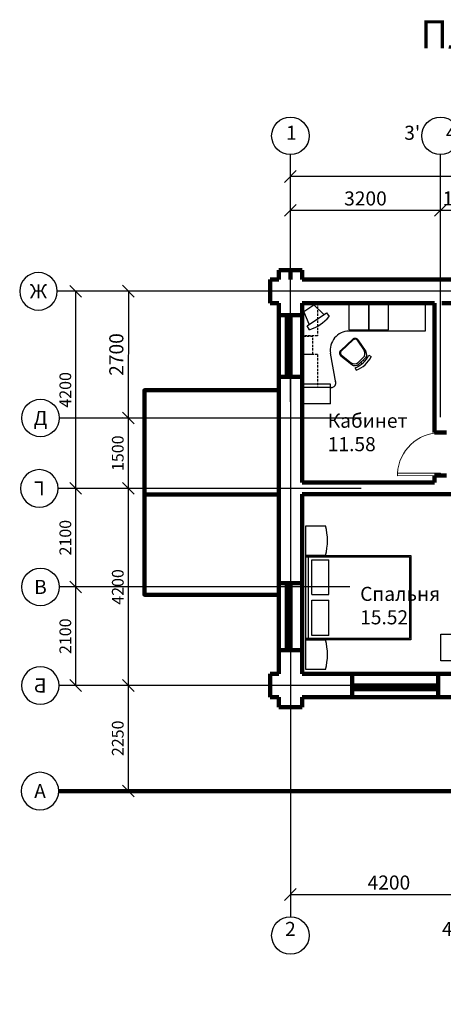
# Model space of a CAD drawing. Units: millimetres. Extents: x 27432 to 91223, y -2017 to 18965.
# Drawn here: x 64201 to 73233, y -2017 to 18965 of the extents above; entities that cross this region are included whole.
import ezdxf
from ezdxf import colors
from ezdxf.entities.mleader import LeaderData, LeaderLine
from ezdxf.enums import TextEntityAlignment as Align
from ezdxf.math import Vec2, Vec3

# ---------------------------------------------------------------- set-up
doc = ezdxf.new("R2010")
doc.units = ezdxf.units.MM
doc.linetypes.add('ACAD_ISO04W100', pattern=[30, 24, -3, 0, -3])
doc.linetypes.add('DASHED2', pattern=[0.375, 0.25, -0.125])
for name, color, linetype in [('2ой этаж', 7, 'Continuous'), ('B-FURNITURE', 2, 'Continuous'), ('Оси и размеры', 3, 'Continuous'), ('Подписи', 5, 'Continuous')]:
    doc.layers.add(name, color=color, linetype=linetype)
doc.layers.add('A-DOORSYM', color=1, linetype='Continuous', lineweight=9)
doc.styles.get("Standard").update_dxf_attribs({"font": 'arial.ttf', "height": 300})
doc.dimstyles.new('ISO-25', dxfattribs={"dimscale": 100, "dimtxt": 2.5, "dimasz": 2.5, "dimexe": 1.25, "dimexo": 0.625, "dimtad": 1, "dimtoh": 1, "dimdec": 0, "dimtxsty": 'Standard', "dimblk": 'OBLIQUE', "dimcen": 2.5, "dimadec": 0, "dimazin": 0, "dimtfac": 1, "dimtdec": 0, "dimtmove": 0, "dimatfit": 3, "dimfxl": 0, "dimarcsym": 0})

# ---------------------------------------------------------------- blocks, each defined once
blk = doc.blocks.new('_Oblique')
at = {"color": 0, "linetype": 'ByBlock', "lineweight": -2}
blk.add_line((-0.5, -0.5), (0.5, 0.5), dxfattribs=at)
blk = doc.blocks.new('*D27')
at = {"layer": 'Defpoints', "color": 0, "lineweight": 100, "transparency": 16777216}
for p in [(74173, 8842), (69973, 892), (74173, 323)]:
    blk.add_point(p, dxfattribs=at)
at = {"layer": 'Оси и размеры', "color": 0, "lineweight": -2, "transparency": 16777216}
for p, q in [((74173, 8780), (74173, 198)), ((69973, 829), (69973, 198)), ((69973, 323), (74173, 323))]:
    blk.add_line(p, q, dxfattribs=at)
at = {"layer": 'Оси и размеры', "color": 0, "lineweight": -2, "transparency": 16777216, "xscale": 250, "yscale": 250, "zscale": 250, "rotation": 180}
blk.add_blockref('_Oblique', (69973, 323), dxfattribs=at)
at = {"layer": 'Оси и размеры', "color": 0, "lineweight": -2, "transparency": 16777216, "xscale": 250, "yscale": 250, "zscale": 250}
blk.add_blockref('_Oblique', (74173, 323), dxfattribs=at)
at = {"layer": 'Оси и размеры', "color": 0, "lineweight": 100, "transparency": 16777216, "insert": (72073, 539), "char_height": 300, "attachment_point": 5}
blk.add_mtext('4200', dxfattribs=at)
blk = doc.blocks.new('*D34')
at = {"layer": 'Defpoints', "color": 0, "lineweight": 100, "transparency": 16777216}
for p in [(67317, 10477), (66515, 8977), (67317, 8977)]:
    blk.add_point(p, dxfattribs=at)
at = {"layer": 'Оси и размеры', "color": 0, "lineweight": -2, "transparency": 16777216}
for p, q in [((67255, 10477), (66390, 10477)), ((66515, 10477), (66515, 8977)), ((67255, 8977), (66390, 8977))]:
    blk.add_line(p, q, dxfattribs=at)
at = {"layer": 'Оси и размеры', "color": 0, "lineweight": -2, "transparency": 16777216, "xscale": 250, "yscale": 250, "zscale": 250}
for p, rotation in [((66515, 10477), 90), ((66515, 8977), 270)]:
    blk.add_blockref('_Oblique', p, dxfattribs=dict(at, rotation=rotation))
at = {"layer": 'Оси и размеры', "color": 0, "lineweight": 100, "transparency": 16777216, "insert": (66325, 9727), "char_height": 250, "attachment_point": 5, "rotation": 90}
blk.add_mtext('1500', dxfattribs=at)
blk = doc.blocks.new('*D35')
at = {"layer": 'Defpoints', "color": 0, "lineweight": 100, "transparency": 16777216}
for p in [(67317, 8977), (66515, 4777), (67685, 4777)]:
    blk.add_point(p, dxfattribs=at)
at = {"layer": 'Оси и размеры', "color": 0, "lineweight": -2, "transparency": 16777216}
for p, q in [((67255, 8977), (66390, 8977)), ((66515, 8977), (66515, 4777)), ((67622, 4777), (66390, 4777))]:
    blk.add_line(p, q, dxfattribs=at)
at = {"layer": 'Оси и размеры', "color": 0, "lineweight": -2, "transparency": 16777216, "xscale": 250, "yscale": 250, "zscale": 250}
for p, rotation in [((66515, 8977), 90), ((66515, 4777), 270)]:
    blk.add_blockref('_Oblique', p, dxfattribs=dict(at, rotation=rotation))
at = {"layer": 'Оси и размеры', "color": 0, "lineweight": 100, "transparency": 16777216, "insert": (66325, 6877), "char_height": 250, "attachment_point": 5, "rotation": 90}
blk.add_mtext('4200', dxfattribs=at)
blk = doc.blocks.new('*D36')
at = {"layer": 'Defpoints', "color": 0, "lineweight": 100, "transparency": 16777216}
for p in [(67685, 4777), (66515, 2527), (67622, 2527)]:
    blk.add_point(p, dxfattribs=at)
at = {"layer": 'Оси и размеры', "color": 0, "lineweight": -2, "transparency": 16777216}
for p, q in [((67622, 4777), (66390, 4777)), ((66515, 4777), (66515, 2527)), ((67560, 2527), (66390, 2527))]:
    blk.add_line(p, q, dxfattribs=at)
at = {"layer": 'Оси и размеры', "color": 0, "lineweight": -2, "transparency": 16777216, "xscale": 250, "yscale": 250, "zscale": 250}
for p, rotation in [((66515, 4777), 90), ((66515, 2527), 270)]:
    blk.add_blockref('_Oblique', p, dxfattribs=dict(at, rotation=rotation))
at = {"layer": 'Оси и размеры', "color": 0, "lineweight": 100, "transparency": 16777216, "insert": (66325, 3652), "char_height": 250, "attachment_point": 5, "rotation": 90}
blk.add_mtext('2250', dxfattribs=at)
blk = doc.blocks.new('*D37')
at = {"layer": 'Defpoints', "color": 0, "lineweight": 100, "transparency": 16777216}
for p in [(65397, 6877), (67685, 6877), (67685, 4777)]:
    blk.add_point(p, dxfattribs=at)
at = {"layer": 'Оси и размеры', "color": 0, "lineweight": -2, "transparency": 16777216}
for p, q in [((67622, 6877), (65272, 6877)), ((65397, 4777), (65397, 6877)), ((67622, 4777), (65272, 4777))]:
    blk.add_line(p, q, dxfattribs=at)
at = {"layer": 'Оси и размеры', "color": 0, "lineweight": -2, "transparency": 16777216, "xscale": 250, "yscale": 250, "zscale": 250}
for p, rotation in [((65397, 6877), 90), ((65397, 4777), 270)]:
    blk.add_blockref('_Oblique', p, dxfattribs=dict(at, rotation=rotation))
at = {"layer": 'Оси и размеры', "color": 0, "lineweight": 100, "transparency": 16777216, "insert": (65207, 5827), "char_height": 250, "attachment_point": 5, "rotation": 90}
blk.add_mtext('2100', dxfattribs=at)
blk = doc.blocks.new('*D38')
at = {"layer": 'Defpoints', "color": 0, "lineweight": 100, "transparency": 16777216}
for p in [(65397, 8977), (67255, 8977), (67685, 6877)]:
    blk.add_point(p, dxfattribs=at)
at = {"layer": 'Оси и размеры', "color": 0, "lineweight": -2, "transparency": 16777216}
for p, q in [((67192, 8977), (65272, 8977)), ((65397, 6877), (65397, 8977)), ((67622, 6877), (65272, 6877))]:
    blk.add_line(p, q, dxfattribs=at)
at = {"layer": 'Оси и размеры', "color": 0, "lineweight": -2, "transparency": 16777216, "xscale": 250, "yscale": 250, "zscale": 250}
for p, rotation in [((65397, 8977), 90), ((65397, 6877), 270)]:
    blk.add_blockref('_Oblique', p, dxfattribs=dict(at, rotation=rotation))
at = {"layer": 'Оси и размеры', "color": 0, "lineweight": 100, "transparency": 16777216, "insert": (65207, 7927), "char_height": 250, "attachment_point": 5, "rotation": 90}
blk.add_mtext('2100', dxfattribs=at)
blk = doc.blocks.new('*D39')
at = {"layer": 'Defpoints', "color": 0, "lineweight": 100, "transparency": 16777216}
for p in [(65397, 13177), (67317, 13177), (67255, 8977)]:
    blk.add_point(p, dxfattribs=at)
at = {"layer": 'Оси и размеры', "color": 0, "lineweight": -2, "transparency": 16777216}
for p, q in [((67255, 13177), (65272, 13177)), ((65397, 8977), (65397, 13177)), ((67192, 8977), (65272, 8977))]:
    blk.add_line(p, q, dxfattribs=at)
at = {"layer": 'Оси и размеры', "color": 0, "lineweight": -2, "transparency": 16777216, "xscale": 250, "yscale": 250, "zscale": 250}
for p, rotation in [((65397, 13177), 90), ((65397, 8977), 270)]:
    blk.add_blockref('_Oblique', p, dxfattribs=dict(at, rotation=rotation))
at = {"layer": 'Оси и размеры', "color": 0, "lineweight": 100, "transparency": 16777216, "insert": (65207, 11077), "char_height": 250, "attachment_point": 5, "rotation": 90}
blk.add_mtext('4200', dxfattribs=at)
blk = doc.blocks.new('_TagCircle - Metric')
at = {"color": 0, "linetype": 'ByBlock', "lineweight": -2, "transparency": 16777216}
blk.add_circle((0, 0), 4, dxfattribs=at)
at = {"color": 0, "transparency": 16777216}
blk.add_attdef('НОМЕРЯРЛЫКА', text='', height=3, dxfattribs=at).set_placement((0, -1.5), align=Align.CENTER)
blk = doc.blocks.new('_None')
blk = doc.blocks.new('*D77')
at = {"layer": 'Defpoints', "color": 0, "lineweight": 100, "transparency": 16777216}
for p in [(69975, 13177), (66515, 10480), (69973, 10477)]:
    blk.add_point(p, dxfattribs=at)
at = {"layer": 'Оси и размеры', "color": 0, "lineweight": -2, "transparency": 16777216}
for p, q in [((69913, 13177), (66393, 13180)), ((66518, 13180), (66515, 10480)), ((69910, 10477), (66390, 10480))]:
    blk.add_line(p, q, dxfattribs=at)
at = {"layer": 'Оси и размеры', "color": 0, "lineweight": -2, "transparency": 16777216, "xscale": 250, "yscale": 250, "zscale": 250}
for p, rotation in [((66518, 13180), 89.95326721450958), ((66515, 10480), 269.9532672145096)]:
    blk.add_blockref('_Oblique', p, dxfattribs=dict(at, rotation=rotation))
at = {"layer": 'Оси и размеры', "color": 0, "lineweight": 100, "transparency": 16777216, "insert": (66301, 11830), "char_height": 300, "attachment_point": 5, "rotation": 89.9533}
blk.add_mtext('2700', dxfattribs=at)
blk = doc.blocks.new('*D78')
at = {"layer": 'Defpoints', "color": 0, "lineweight": 100, "transparency": 16777216}
for p in [(69973, 15623), (69973, 13177), (78673, 13177)]:
    blk.add_point(p, dxfattribs=at)
at = {"layer": 'Оси и размеры', "color": 0, "lineweight": -2, "transparency": 16777216}
for p, q in [((69973, 13240), (69973, 15748)), ((78673, 13240), (78673, 15748)), ((78673, 15623), (69973, 15623))]:
    blk.add_line(p, q, dxfattribs=at)
at = {"layer": 'Оси и размеры', "color": 0, "lineweight": -2, "transparency": 16777216, "xscale": 250, "yscale": 250, "zscale": 250, "rotation": 180}
blk.add_blockref('_Oblique', (69973, 15623), dxfattribs=at)
at = {"layer": 'Оси и размеры', "color": 0, "lineweight": -2, "transparency": 16777216, "xscale": 250, "yscale": 250, "zscale": 250}
blk.add_blockref('_Oblique', (78673, 15623), dxfattribs=at)
at = {"layer": 'Оси и размеры', "color": 0, "lineweight": 100, "transparency": 16777216, "insert": (74323, 15839), "char_height": 300, "attachment_point": 5}
blk.add_mtext('8700', dxfattribs=at)
blk = doc.blocks.new('Одиночные-Щитовые - 0915 x 2134 мм-171345-Уровень 1')
at = {"layer": 'A-DOORSYM', "lineweight": 18}
for p, q in [((406, 100), (406, 1015)), ((458, 1015), (406, 1015)), ((458, 100), (458, 1015)), ((458, 100), (406, 100))]:
    blk.add_line(p, q, dxfattribs=at)
at = {"layer": 'A-DOORSYM'}
blk.add_arc((458, 100), 917, 93.1893, 180, dxfattribs=at)
blk = doc.blocks.new('*D82')
at = {"layer": 'Defpoints', "color": 0, "lineweight": 100, "transparency": 16777216}
for p in [(73173, 14901), (73173, 13177), (74173, 13177)]:
    blk.add_point(p, dxfattribs=at)
at = {"layer": 'Оси и размеры', "color": 0, "lineweight": -2, "transparency": 16777216}
for p, q in [((73173, 13240), (73173, 15026)), ((74173, 14901), (73173, 14901)), ((74173, 13240), (74173, 15026))]:
    blk.add_line(p, q, dxfattribs=at)
at = {"layer": 'Оси и размеры', "color": 0, "lineweight": -2, "transparency": 16777216, "xscale": 250, "yscale": 250, "zscale": 250, "rotation": 180}
blk.add_blockref('_Oblique', (73173, 14901), dxfattribs=at)
at = {"layer": 'Оси и размеры', "color": 0, "lineweight": -2, "transparency": 16777216, "xscale": 250, "yscale": 250, "zscale": 250}
blk.add_blockref('_Oblique', (74173, 14901), dxfattribs=at)
at = {"layer": 'Оси и размеры', "color": 0, "lineweight": 100, "transparency": 16777216, "insert": (73673, 15117), "char_height": 300, "attachment_point": 5}
blk.add_mtext('1000', dxfattribs=at)
blk = doc.blocks.new('*D83')
at = {"layer": 'Defpoints', "color": 0, "lineweight": 100, "transparency": 16777216}
for p in [(69973, 14901), (69973, 13177), (73173, 13177)]:
    blk.add_point(p, dxfattribs=at)
at = {"layer": 'Оси и размеры', "color": 0, "lineweight": -2, "transparency": 16777216}
for p, q in [((69973, 13240), (69973, 15026)), ((73173, 14901), (69973, 14901)), ((73173, 13240), (73173, 15026))]:
    blk.add_line(p, q, dxfattribs=at)
at = {"layer": 'Оси и размеры', "color": 0, "lineweight": -2, "transparency": 16777216, "xscale": 250, "yscale": 250, "zscale": 250, "rotation": 180}
blk.add_blockref('_Oblique', (69973, 14901), dxfattribs=at)
at = {"layer": 'Оси и размеры', "color": 0, "lineweight": -2, "transparency": 16777216, "xscale": 250, "yscale": 250, "zscale": 250}
blk.add_blockref('_Oblique', (73173, 14901), dxfattribs=at)
at = {"layer": 'Оси и размеры', "color": 0, "lineweight": 100, "transparency": 16777216, "insert": (71573, 15117), "char_height": 300, "attachment_point": 5}
blk.add_mtext('3200', dxfattribs=at)

msp = doc.modelspace()

# ---------------------------------------------------------------- linework, layer by layer
at = {"layer": '2ой этаж', "linetype": 'Continuous', "lineweight": 100}
for p, q in [((69972.8, 13629.6), (69722.8, 13629.6)), ((69722.8, 13629.6), (69722.8, 13427.1)), ((70222.8, 13629.6), (69972.8, 13629.6)), ((69541.7, 13427.1), (69541.7, 13177.1)), ((69541.7, 13177.1), (69541.7, 12927.1)), ((69541.7, 12927.1), (69722.8, 12927.1)), ((69722.8, 12927.1), (69722.8, 11157.1)), ((70222.8, 12927.1), (73047.8, 12927.1)), ((73200, 12927.1), (75547.8, 12927.1)), ((70222.8, 12669.8), (69722.8, 12669.8)), ((69722.8, 11351.5), (70222.8, 11351.5)), ((69722.8, 11157.1), (69722.8, 6957.1)), ((70222.8, 6957.1), (69722.8, 6957.1)), ((69722.8, 6797.1), (69722.8, 5027.1)), ((69722.8, 5526.5), (70222.8, 5526.5)), ((69540.6, 5027.1), (69540.6, 4777.1)), ((71290.3, 4527.1), (71290.3, 5027.1)), ((73120.3, 5027.1), (73120.3, 4527.1)), ((69540.6, 4777.1), (69540.6, 4527.1)), ((69540.6, 4527.1), (69722.8, 4527.1)), ((69722.8, 4527.1), (69722.8, 4318.9)), ((70222.8, 4527.1), (74069.9, 4527.2)), ((69972.8, 4318.9), (69722.8, 4318.9)), ((70222.8, 4318.9), (69972.8, 4318.9))]:
    msp.add_line(p, q, dxfattribs=at)
at = {"layer": '2ой этаж', "color": 1, "linetype": 'ACAD_ISO04W100', "lineweight": 100}
msp.add_line((69972.8, 13629.6), (69972.8, 13427.1), dxfattribs=at)
at = {"layer": '2ой этаж', "lineweight": 100}
for p, q in [((70222.8, 13629.6), (70222.8, 13427.1)), ((69541.7, 13427.1), (69722.8, 13427.1)), ((70222.8, 13427.1), (82622.8, 13427.1)), ((70222.8, 12927.1), (70222.8, 9102.1)), ((73047.8, 12927.1), (73047.8, 10166.7)), ((73297.8, 10166.7), (73047.8, 10166.7)), ((73047.8, 9249.6), (73297.8, 9250)), ((73047.8, 9249.6), (73047.8, 9102.1)), ((70222.8, 9102.1), (73047.8, 9102.1)), ((69701.1, 8850), (66838.9, 8850)), ((70222.8, 8852.1), (70222.8, 5027.1)), ((70222.8, 8852.1), (74047.8, 8852.1)), ((69540.6, 5027.1), (69722.8, 5027.1)), ((70222.8, 5027.1), (74047.8, 5027.2)), ((70222.8, 4527.1), (70222.8, 4318.9))]:
    msp.add_line(p, q, dxfattribs=at)
at = {"layer": '2ой этаж', "color": 6, "linetype": 'Continuous', "lineweight": 100}
for p, q in [((69894.5, 11351.5), (69894.5, 12669.8)), ((69972.8, 11351.5), (69972.8, 12669.8)), ((69894.4, 5526.5), (69894.4, 6957.1)), ((69972.7, 5526.5), (69972.7, 6957.1)), ((71290.3, 4777.1), (73120.3, 4777.1)), ((71290.3, 4698.7), (73120.3, 4698.7))]:
    msp.add_line(p, q, dxfattribs=at)
at = {"layer": '2ой этаж', "lineweight": 100}
msp.add_lwpolyline([(69722.8, 11070), (66860.6, 11070), (66860.6, 6710), (69722.8, 6710)], close=True, dxfattribs=at)
at = {"layer": 'B-FURNITURE'}
for p, q in [((72842.8, 12927.1), (70222.8, 12927.1)), ((70222.8, 12927.1), (70222.8, 11127.1)), ((70258.7, 12744.1), (70473.9, 12889.4)), ((70473.9, 12889.4), (70685, 12683.1)), ((71222.8, 12357.1), (71222.8, 12927.1)), ((71222.8, 12927.1), (71642.8, 12927.1)), ((71642.8, 12927.1), (71642.8, 12327.1)), ((71642.8, 12357.1), (71642.8, 12927.1)), ((71642.8, 12357.1), (71642.8, 12927.1)), ((71642.8, 12927.1), (72062.8, 12927.1)), ((72062.8, 12357.1), (72062.8, 12927.1)), ((72842.8, 12927.1), (72842.8, 12327.1)), ((70375.1, 12473.7), (70258.7, 12744.1)), ((70327.5, 12441.5), (70741.8, 12721.4)), ((70741.8, 12721.4), (70797.8, 12638.5)), ((70383.4, 12358.6), (70327.5, 12441.5)), ((71222.8, 12357.1), (71642.8, 12357.1)), ((72842.8, 12327.1), (71222.8, 12327.1)), ((71642.8, 12357.1), (72062.8, 12357.1)), ((71044.7, 11918.7), (71300.6, 12154.3)), ((71057.7, 11904.6), (71313.6, 12140.2)), ((71398, 12133.4), (71544.4, 11912.3)), ((71414, 12144), (71581, 11891.8)), ((70942.8, 11227.1), (70829.2, 11855.9)), ((71045.7, 11804.9), (71283.2, 11617.7)), ((71057.5, 11819.9), (71265.8, 11655.8)), ((71415.1, 11661.6), (71526.3, 11764)), ((71643.6, 11814.7), (71696.7, 11789.6)), ((71354.9, 11548.9), (71375.5, 11493.8)), ((71432.6, 11623.4), (71562.9, 11743.4)), ((71503.1, 11634.3), (71476.2, 11663.6)), ((71552, 11680), (71525.4, 11708.9)), ((70842.8, 11127.1), (70222.8, 11127.1)), ((70829.7, 11201.2), (70259.7, 11201.2)), ((70259.7, 10781.2), (70259.7, 11201.2)), ((70829.7, 10781.2), (70829.7, 11201.2)), ((70829.7, 10781.2), (70259.7, 10781.2))]:
    msp.add_line(p, q, dxfattribs=at)
at = {"layer": 'B-FURNITURE', "linetype": 'DASHED2', "ltscale": 200}
for p, q in [((70553, 12927.1), (70553, 12227.1)), ((70553, 12227.1), (70222.8, 12227.1)), ((70450.7, 12217.5), (70236.6, 12217.5)), ((70236.6, 12217.5), (70236.6, 11838.6)), ((70450.7, 11838.6), (70450.7, 12217.5)), ((70553, 11827.1), (70222.8, 11827.1)), ((70236.6, 11838.6), (70450.7, 11838.6)), ((70553, 11827.1), (70553, 11127.1))]:
    msp.add_line(p, q, dxfattribs=at)
at = {"layer": 'B-FURNITURE', "color": 2}
for p, q in [((70300, 8180), (70720, 8180)), ((70300, 7550), (70300, 8180)), ((70300, 7550), (72540, 7550)), ((70300, 5750), (70300, 7550)), ((70720, 7550), (70300, 7550)), ((70300, 7520), (72510, 7520)), ((70358.3, 5750), (70358.3, 7550)), ((70428.2, 6719.4), (70428.2, 7456.8)), ((70428.2, 7456.8), (70790.6, 7456.8)), ((70790.6, 6719.4), (70790.6, 7456.8)), ((72510, 7520), (72510, 5780)), ((72540, 7550), (72540, 5750)), ((70428.2, 6719.4), (70790.6, 6719.4)), ((70428.2, 5843.2), (70428.2, 6592.8)), ((70428.2, 6592.8), (70790.6, 6592.8)), ((70790.6, 5843.2), (70790.6, 6592.8)), ((72510, 5780), (70300, 5780)), ((72540, 5750), (70300, 5750)), ((70300, 5750), (70720, 5750)), ((70300, 5120), (70300, 5750)), ((70790.6, 5843.2), (70428.2, 5843.2)), ((70720, 5120), (70300, 5120))]:
    msp.add_line(p, q, dxfattribs=at)
at = {"layer": 'B-FURNITURE', "ltscale": 100}
for p, q in [((73182.8, 5871.9), (73632.8, 5871.9)), ((73182.8, 5301.9), (73182.8, 5871.9)), ((73632.8, 5301.9), (73182.8, 5301.9))]:
    msp.add_line(p, q, dxfattribs=at)
at = {"layer": 'B-FURNITURE'}
for centre, radius, start, end in [((70068.6, 13271.4), 965.5, 289.03006, 319.04352), ((71222.8, 11927.1), 400, 90, 190.24176), ((71352.6, 12097.8), 76.8, 36.92583, 132.63642), ((71352.6, 12097.8), 57.6, 36.92583, 132.63642), ((71096.7, 11862.2), 76.8, 132.63642, 228.34701), ((71096.7, 11862.2), 57.6, 132.63642, 228.34701), ((71172.6, 12036.5), 520.6, 290.49553, 334.77731), ((71172.6, 12036.5), 579.4, 290.49553, 334.77731), ((71448.3, 11848.7), 115.2, 312.63642, 33.51275), ((71484.9, 11828.2), 115.2, 312.63642, 33.51275), ((71337.1, 11746.3), 115.2, 231.76009, 312.63642), ((71354.5, 11708.1), 115.2, 231.76009, 312.63642), ((70842.8, 11227.1), 100, 270, 20.48352)]:
    msp.add_arc(centre, radius, start, end, dxfattribs=at)
at = {"layer": 'B-FURNITURE', "color": 2}
for centre in [(69614.4, 7865), (69614.4, 5435)]:
    msp.add_arc(centre, 1149.6, 344.09646, 15.90354, dxfattribs=at)
at = {"layer": 'Оси и размеры', "linetype": 'ACAD_ISO04W100', "lineweight": 100}
msp.add_line((65034.5, 2527.1), (87610.3, 2527.1), dxfattribs=at)

# ---------------------------------------------------------------- block references
at = {"layer": '2ой этаж', "xscale": -1, "rotation": 90.18663191595087}
msp.add_blockref('Одиночные-Щитовые - 0915 x 2134 мм-171345-Уровень 1', (73271.3, 9707.8), dxfattribs=at)

# ---------------------------------------------------------------- texts
at = {"layer": 'Оси и размеры', "color": 3, "lineweight": 100, "insert": (69880.6, 16705.4), "char_height": 300, "attachment_point": 1}
msp.add_mtext_dynamic_manual_height_columns("1                         3'      4            5                       6                                  7     ", width=17562.574, gutter_width=1500, heights=[0], dxfattribs=at)
at = {"layer": 'Оси и размеры', "lineweight": 100, "insert": (69860, -260.8), "char_height": 300, "attachment_point": 1}
msp.add_mtext_dynamic_manual_height_columns('2                                  4                                     6                                  7                 ', width=13547.202, gutter_width=1500, heights=[0], dxfattribs=at)
at = {"layer": 'Оси и размеры', "linetype": 'ACAD_ISO04W100', "lineweight": 100, "insert": (68172.8, -2014), "char_height": 2.5, "attachment_point": 1}
msp.add_mtext_dynamic_manual_height_columns('1', width=511.09, gutter_width=12.5, heights=[0], dxfattribs=at)
at = {"layer": 'Подписи', "lineweight": 100, "attachment_point": 1}
for s, width, insert, char_height in [('План 2ого этажа', 15640, (72742.8, 18954.4), 600), ('Кабинет\\P11.58', 2210, (70770, 10570), 300), ('Спальня\\P15.52', 2120, (71460, 6880), 300)]:
    msp.add_mtext_dynamic_manual_height_columns(s, width=width, gutter_width=1500, heights=[0], dxfattribs=dict(at, insert=insert, char_height=char_height))

# ---------------------------------------------------------------- dimensions: what is measured, and where the dimension line sits
at = {"layer": 'Оси и размеры', "color": 3, "lineweight": 100}
for p1, p2, distance, picture, middle in [((78672.8, 13177.1), (69972.8, 13177.1), -2446.2, '*D78', (74322.8, 15838.9)), ((69975, 13177.1), (69972.8, 10477.1), -3457.5, '*D77', (66300.7, 11830.1))]:
    dim = msp.add_aligned_dim(p1=p1, p2=p2, distance=distance, dimstyle='ISO-25', override={"dimarcsym": 1}, dxfattribs=at)
    dim.commit()
    dim.dimension.update_dxf_attribs({"geometry": picture, "text_midpoint": middle})
at = {"layer": 'Оси и размеры', "lineweight": 100}
for base, p1, p2, override, picture, middle in [((69972.8, 14901), (73172.8, 13177.1), (69972.8, 13177.1), {"dimtmove": 1, "dimarcsym": 1}, '*D83', (71572.8, 15116.8)), ((73172.8, 14901), (74172.8, 13177.1), (73172.8, 13177.1), {"dimtmove": 1, "dimarcsym": 1}, '*D82', (73672.8, 15116.7)), ((74172.8, 323.5), (69972.8, 892), (74172.8, 8842.3), {"dimtmove": 1}, '*D27', (72072.8, 539.2))]:
    dim = msp.add_linear_dim(base=base, p1=p1, p2=p2, dimstyle='ISO-25', override=override, dxfattribs=at)
    dim.commit()
    dim.dimension.update_dxf_attribs({"geometry": picture, "text_midpoint": middle})
for base, p1, p2, picture, middle in [((65397.5, 13177.1), (67254.6, 8977.1), (67317.1, 13177.1), '*D39', (65207.3, 11077.1)), ((66515.3, 8977.1), (67317.1, 10477.1), (67317.1, 8977.1), '*D34', (66325.2, 9727.1)), ((65397.5, 8977.1), (67684.5, 6877.1), (67254.6, 8977.1), '*D38', (65207.3, 7927.1)), ((66515.3, 4777.1), (67317.1, 8977.1), (67684.5, 4777.1), '*D35', (66325.2, 6877.1)), ((66515.3, 2527.1), (67684.5, 4777.1), (67622, 2527.1), '*D36', (66325.2, 3652.1))]:
    dim = msp.add_linear_dim(base=base, p1=p1, p2=p2, angle=90, dimstyle='ISO-25', override={"dimtmove": 1}, dxfattribs=at)
    dim.commit()
    dim.dimension.update_dxf_attribs({"geometry": picture, "text_midpoint": middle})
dim = msp.add_linear_dim(base=(65397.5, 6877.1), p1=(67684.5, 4777.1), p2=(67684.5, 6877.1), angle=90, dimstyle='ISO-25', dxfattribs=at)
dim.commit()
dim.dimension.update_dxf_attribs({"geometry": '*D37', "text_midpoint": (65207.3, 5827.1)})

# ---------------------------------------------------------------- leaders
at = {"layer": 'Оси и размеры', "linetype": 'Continuous', "lineweight": 100}
ml = msp.add_multileader_block('Standard', dxfattribs=at)
ml.set_content('_TagCircle - Metric', color=256, scale=100)
ml.set_attribute('НОМЕРЯРЛЫКА', '', width=0)
ml.set_leader_properties(linetype='ACAD_ISO04W100')
ml.set_arrow_properties(name='NONE')
ml.build(insert=Vec2(0, 0))
ml.multileader.update_dxf_attribs({"has_dogleg": 0, "arrow_head_size": 400, "scale": 100})
ctx = ml.context
ctx.base_point, ctx.scale, ctx.char_height, ctx.arrow_head_size, ctx.landing_gap_size, ctx.plane_origin, ctx.plane_x_axis, ctx.plane_y_axis = Vec3(69972.8, 16890), 100, 400, 400, 200, Vec3(69972.8, 11992.3), Vec3(0, -1), Vec3(1, 0)
notes = []
notes.append((ctx, [(1, (1, 1, 0), (69972.8, 15290), (0, 1), 800, [(0, [(69972.8, 10821.2)], 0, [])])]))
ctx.block.insert, ctx.block.rotation = Vec3(69972.8, 16490), 4.712389
ml = msp.add_multileader_block('Standard', dxfattribs=at)
ml.set_content('_TagCircle - Metric', color=256, scale=100)
ml.set_attribute('НОМЕРЯРЛЫКА', '', width=0)
ml.set_leader_properties(linetype='ACAD_ISO04W100')
ml.set_arrow_properties(name='NONE')
ml.build(insert=Vec2(0, 0))
ml.multileader.update_dxf_attribs({"has_dogleg": 0, "arrow_head_size": 400, "scale": 100})
ctx = ml.context
ctx.base_point, ctx.scale, ctx.char_height, ctx.arrow_head_size, ctx.landing_gap_size, ctx.plane_origin, ctx.plane_x_axis, ctx.plane_y_axis = Vec3(73172.8, 16890), 100, 400, 400, 200, Vec3(73172.8, 12022.8), Vec3(0, -1), Vec3(1, 0)
notes.append((ctx, [(1, (1, 1, 0), (73172.8, 15290), (0, 1), 800, [(0, [(73172.8, 10493)], 0, [])])]))
ctx.block.insert, ctx.block.rotation = Vec3(73172.8, 16490), 4.712389
at = {"layer": 'Оси и размеры', "linetype": 'ACAD_ISO04W100', "lineweight": 100}
ml = msp.add_multileader_block('Standard', dxfattribs=at)
ml.set_content('_TagCircle - Metric', color=256, scale=-100)
ml.set_attribute('НОМЕРЯРЛЫКА', 'Ж', width=0)
ml.set_leader_properties(linetype='ACAD_ISO04W100')
ml.set_arrow_properties(name='NONE')
ml.build(insert=Vec2(0, 0))
ml.multileader.update_dxf_attribs({"has_dogleg": 0, "arrow_head_size": 400, "scale": 100})
ctx = ml.context
ctx.base_point, ctx.scale, ctx.char_height, ctx.arrow_head_size, ctx.landing_gap_size, ctx.plane_origin = Vec3(64201.4, 13177.1), 100, 400, 400, 200, Vec3(101079, 13177.1)
ctx.text_align_type = 2
notes.append((ctx, [(0, (1, 1, 0), (83261.6, 13177.1), (-1, 0), 18260.2, [(0, [(83261.6, 13177.1)], 0, [])])]))
ctx.block.insert, ctx.block.scale = Vec3(64601.4, 13177.1), Vec3(-100, 100, 100)
at = {"layer": 'Оси и размеры', "linetype": 'Continuous', "lineweight": 100}
ml = msp.add_multileader_block('Standard', dxfattribs=at)
ml.set_content('_TagCircle - Metric', color=256, scale=100)
ml.set_attribute('НОМЕРЯРЛЫКА', '', width=0)
ml.set_leader_properties(linetype='ACAD_ISO04W100')
ml.set_arrow_properties(name='NONE')
ml.build(insert=Vec2(0, 0))
ml.multileader.update_dxf_attribs({"has_dogleg": 0, "arrow_head_size": 400, "scale": 100})
ctx = ml.context
ctx.base_point, ctx.scale, ctx.char_height, ctx.arrow_head_size, ctx.landing_gap_size, ctx.plane_origin, ctx.plane_x_axis, ctx.plane_y_axis = Vec3(69972.8, -150), 100, 400, 400, 200, Vec3(69972.8, 23113.9), Vec3(0, -1), Vec3(1, 0)
notes.append((ctx, [(0, (1, 1, 0), (69972.8, 650), (0, -1), 800, [(0, [(69972.8, 11650.5)], 0, [])])]))
ctx.block.insert, ctx.block.rotation = Vec3(69972.8, -550), 4.712389
at = {"layer": 'Оси и размеры', "linetype": 'ACAD_ISO04W100', "lineweight": 100}
ml = msp.add_multileader_block('Standard', dxfattribs=at)
ml.set_content('_TagCircle - Metric', color=256, scale=100)
ml.set_attribute('НОМЕРЯРЛЫКА', 'Д', width=0)
ml.set_leader_properties(linetype='ACAD_ISO04W100')
ml.set_arrow_properties(name='NONE')
ml.build(insert=Vec2(0, 0))
ml.multileader.update_dxf_attribs({"has_dogleg": 0, "arrow_head_size": 400, "scale": 100})
ctx = ml.context
ctx.base_point, ctx.scale, ctx.char_height, ctx.arrow_head_size, ctx.landing_gap_size, ctx.plane_origin = Vec3(64244.3, 10477.1), 100, 400, 400, 200, Vec3(68761.4, 10477.1)
notes.append((ctx, [(0, (1, 1, 0), (65844.3, 10477.1), (-1, 0), 800, [(0, [(71479.7, 10477.1)], 0, [])])]))
ctx.block.insert = Vec3(64644.3, 10477.1)
ml = msp.add_multileader_block('Standard', dxfattribs=at)
ml.set_content('_TagCircle - Metric', color=256, scale=-100)
ml.set_attribute('НОМЕРЯРЛЫКА', 'Г', width=0)
ml.set_leader_properties(linetype='ACAD_ISO04W100')
ml.set_arrow_properties(name='NONE')
ml.build(insert=Vec2(0, 0))
ml.multileader.update_dxf_attribs({"has_dogleg": 0, "arrow_head_size": 400, "scale": 100})
ctx = ml.context
ctx.base_point, ctx.scale, ctx.char_height, ctx.arrow_head_size, ctx.landing_gap_size, ctx.plane_origin = Vec3(64220, 8977.1), 100, 400, 400, 200, Vec3(104219.2, 8977.1)
ctx.text_align_type = 2
notes.append((ctx, [(0, (1, 1, 0), (84831.7, 8977.1), (-1, 0), 19811.7, [(0, [(71479.7, 8977.1)], 0, [])])]))
ctx.block.insert, ctx.block.scale = Vec3(64620, 8977.1), Vec3(-100, 100, 100)
ml = msp.add_multileader_block('Standard', dxfattribs=at)
ml.set_content('_TagCircle - Metric', color=256, scale=100)
ml.set_attribute('НОМЕРЯРЛЫКА', 'В', width=0)
ml.set_leader_properties(linetype='ACAD_ISO04W100')
ml.set_arrow_properties(name='NONE')
ml.build(insert=Vec2(0, 0))
ml.multileader.update_dxf_attribs({"has_dogleg": 0, "arrow_head_size": 400, "scale": 100})
ctx = ml.context
ctx.base_point, ctx.scale, ctx.char_height, ctx.arrow_head_size, ctx.landing_gap_size, ctx.plane_origin = Vec3(64244.3, 6877.1), 100, 400, 400, 200, Vec3(69128.9, 6877.1)
notes.append((ctx, [(0, (1, 1, 0), (65844.3, 6877.1), (-1, 0), 800, [(0, [(71242.3, 6877.1)], 0, [])])]))
ctx.block.insert = Vec3(64644.3, 6877.1)
ml = msp.add_multileader_block('Standard', dxfattribs=at)
ml.set_content('_TagCircle - Metric', color=256, scale=-100)
ml.set_attribute('НОМЕРЯРЛЫКА', 'Б', width=0)
ml.set_leader_properties(linetype='ACAD_ISO04W100')
ml.set_arrow_properties(name='NONE')
ml.build(insert=Vec2(0, 0))
ml.multileader.update_dxf_attribs({"has_dogleg": 0, "arrow_head_size": 400, "scale": 100})
ctx = ml.context
ctx.base_point, ctx.scale, ctx.char_height, ctx.arrow_head_size, ctx.landing_gap_size, ctx.plane_origin = Vec3(64241.1, 4777.1), 100, 400, 400, 200, Vec3(116779.4, 4777.1)
ctx.text_align_type = 2
notes.append((ctx, [(0, (1, 1, 0), (91222.8, 4777.1), (-1, 0), 26181.7, [(0, [(71479.7, 4777.1)], 0, [])])]))
ctx.block.insert, ctx.block.scale = Vec3(64641.1, 4777.1), Vec3(-100, 100, 100)
ml = msp.add_multileader_block('Standard', dxfattribs=at)
ml.set_content('_TagCircle - Metric', color=256, scale=-100)
ml.set_attribute('НОМЕРЯРЛЫКА', 'А', width=0)
ml.set_leader_properties(linetype='ACAD_ISO04W100')
ml.set_arrow_properties(name='NONE')
ml.build(insert=Vec2(0, 0))
ml.multileader.update_dxf_attribs({"has_dogleg": 0})
ctx = ml.context
ctx.base_point, ctx.plane_origin = Vec3(64234.5, 2527.1), Vec3(751888.1, 2527.1)
ctx.text_align_type = 2
notes.append((ctx, [(0, (1, 1, 0), (84177.1, 2527.1), (-1, 0), 19142.7, [(0, [(65034.5, 2527.1)], 0, [])])]))
ctx.block.insert, ctx.block.scale = Vec3(64634.5, 2527.1), Vec3(-100, 100, 100)
for ctx, leaders in notes:
    for number, flags, end, landing, length, lines in leaders:
        leader = LeaderData()
        leader.index, (leader.has_last_leader_line, leader.has_dogleg_vector, leader.attachment_direction) = number, flags
        leader.last_leader_point, leader.dogleg_vector, leader.dogleg_length = Vec3(end), Vec3(landing), length
        for number, points, colour, breaks in lines:
            line = LeaderLine()
            line.index, line.vertices, line.color, line.breaks = number, Vec3.list(points), colors.encode_raw_color(colour), breaks
            leader.lines.append(line)
        ctx.leaders.append(leader)

doc.saveas('drawing.dxf')
